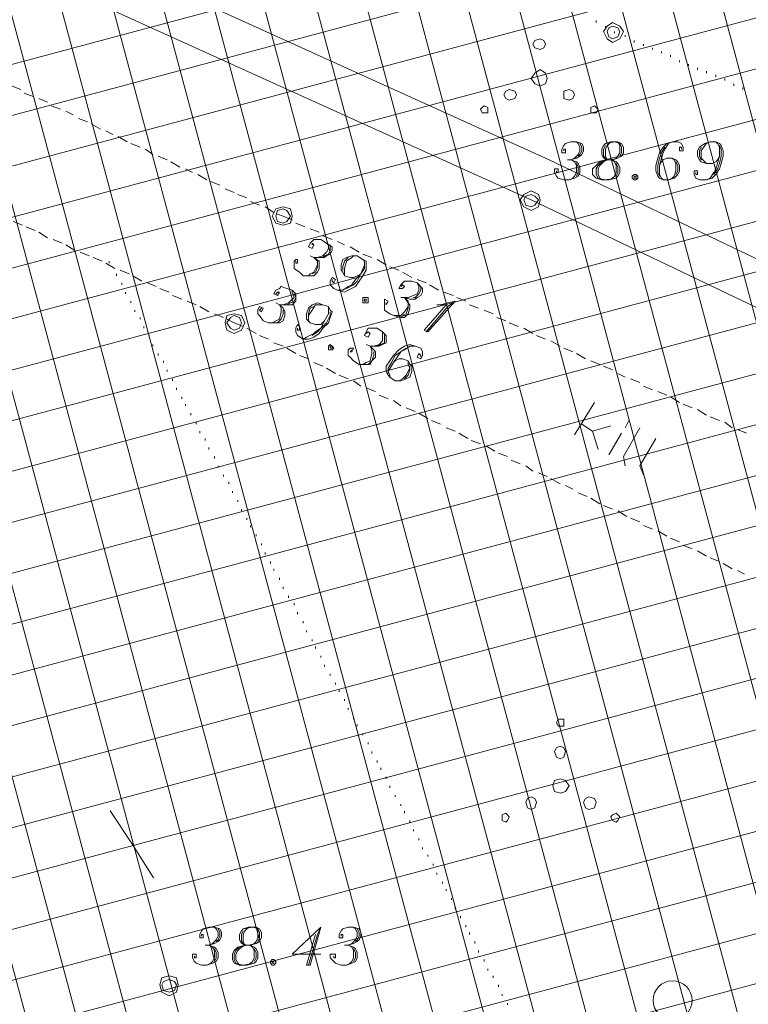
# Model space of a CAD drawing. Units: metres. Extents: x 546738 to 547736, y 6583674 to 6584601.
# Drawn here: x 546913 to 546932, y 6584238 to 6584263 of the extents above; entities that cross this region are included whole.
import ezdxf

# ---------------------------------------------------------------- set-up
doc = ezdxf.new("R2010")
doc.units = ezdxf.units.M
doc.header["$LTSCALE"] = 0.5
doc.layers.add('_GP_DP0446', color=7, linetype='Continuous', transparency=0.7)

# ---------------------------------------------------------------- blocks, each defined once
blk = doc.blocks.new('A$Cfd51c5b1')
at = {"layer": '_GP_DP0446', "color": 163, "lineweight": 5, "true_color": 0x6d8add}
for points in [[(-169.597, -13.385), (-199.173, 97.009), (-199.859, 96.779)], [(-170.649, -14.259), (-200.32, 96.457)], [(-171.708, -15.087), (-201.379, 95.63)], [(-172.811, -15.915), (-202.481, 94.755)], [(-173.87, -16.743), (-203.54, 93.928)], [(-168.538, -12.558), (-196.962, 93.513)], [(-174.929, -17.617), (-204.599, 93.099)], [(-175.988, -18.445), (-205.658, 92.271)], [(-177.091, -19.273), (-206.717, 91.397)], [(-178.15, -20.147), (-207.82, 90.569)], [(-167.479, -11.729), (-194.707, 90.064)], [(-179.209, -20.975), (-208.879, 89.742)], [(-180.267, -21.803), (-209.931, 88.914)], [(-181.37, -22.631), (-210.99, 88.04)], [(-182.429, -23.505), (-212.093, 87.212)], [(-183.488, -24.333), (-213.152, 86.383)], [(-166.376, -10.901), (-192.502, 86.568)], [(-165.317, -10.027), (-190.29, 83.118)], [(-164.258, -9.199), (-188.042, 79.622)], [(-163.199, -8.372), (-185.83, 76.172)], [(-148.249, 17.479), (-212.093, 0.368), (-231.323, 72.078)], [(-151.102, 21.895), (-214.946, 4.784)], [(-150.367, 20.791), (-214.211, 3.68)], [(-149.675, 19.687), (-213.519, 2.576)], [(-148.984, 18.583), (-212.784, 1.472)], [(-147.564, 16.375), (-211.408, -0.736)], [(-146.822, 15.271), (-210.673, -1.84)], [(-146.137, 14.167), (-209.981, -2.944)], [(-145.446, 13.063), (-209.29, -4.048)], [(-144.711, 11.96), (-208.555, -5.152)], [(-144.019, 10.855), (-207.863, -6.255)], [(-143.328, 9.751), (-207.128, -7.36)], [(-142.593, 8.647), (-206.437, -8.464)], [(-143.515, 7.129), (-205.745, -9.568)], [(-145.994, 5.152), (-205.01, -10.671)], [(-148.479, 3.174), (-204.325, -11.775)], [(-151.009, 1.242), (-203.634, -12.879)], [(-153.494, -0.736), (-202.898, -13.984)], [(-155.979, -2.714), (-202.207, -15.087)], [(-158.465, -4.646), (-201.472, -16.191)], [(-160.994, -6.624), (-200.781, -17.295)], [(-163.473, -8.601), (-200.089, -18.399)], [(-165.959, -10.533), (-199.354, -19.503)]]:
    blk.add_lwpolyline(points, dxfattribs=at)
at = {"layer": '_GP_DP0446', "lineweight": 5}
for points in [[(-264.12, 53.128), (-241.856, 42.87), (-219.319, 35.418), (-207.683, 29.945), (-200.089, 21.849), (-173.502, 9.797), (-135.741, -8.234), (-107.453, -21.619), (-107.908, -22.631), (-136.245, -9.246), (-173.963, 8.786), (-200.55, 20.837), (-217.388, 31.417), (-242.411, 41.582), (-264.718, 51.84)], [(-171.615, 13.063), (-171.708, 13.201), (-171.895, 13.293), (-172.032, 13.201), (-172.126, 13.063), (-172.032, 12.88), (-171.895, 12.787), (-171.708, 12.88)], [(-171.708, 13.063), (-171.758, 13.156), (-171.895, 13.201), (-171.989, 13.156), (-172.032, 13.063), (-171.989, 12.926), (-171.895, 12.88), (-171.758, 12.926)], [(-171.845, 13.063), (-171.845, 13.017)], [(-173.596, 12.741), (-173.64, 12.834), (-173.733, 12.88), (-173.87, 12.834), (-173.92, 12.741), (-173.87, 12.649), (-173.733, 12.603), (-173.64, 12.649)], [(-173.552, 11.867), (-173.596, 12.006), (-173.733, 12.097), (-173.87, 12.006), (-173.963, 11.867), (-173.87, 11.73), (-173.733, 11.684), (-173.596, 11.73)], [(-174.331, 11.454), (-174.375, 11.545), (-174.518, 11.591), (-174.605, 11.545), (-174.655, 11.454), (-174.605, 11.362), (-174.518, 11.316), (-174.375, 11.362)], [(-172.861, 11.454), (-172.904, 11.545), (-172.998, 11.591), (-173.135, 11.545), (-173.135, 11.362), (-172.998, 11.316), (-172.904, 11.362)], [(-175.066, 11.086), (-175.066, 11.131), (-175.159, 11.177), (-175.203, 11.131), (-175.253, 11.086), (-175.203, 10.993), (-175.066, 10.993)], [(-172.263, 11.086), (-172.306, 11.131), (-172.356, 11.177), (-172.444, 11.131), (-172.444, 10.993), (-172.306, 10.993)], [(-171.939, 10.258), (-172.076, 10.212), (-172.126, 10.166), (-172.169, 10.073), (-172.169, 9.936), (-172.126, 9.844), (-172.032, 9.797), (-171.895, 9.797), (-171.758, 9.844), (-171.665, 9.89), (-171.615, 9.982), (-171.615, 10.119), (-171.665, 10.212), (-171.758, 10.258)], [(-171.341, 9.429), (-171.391, 9.384), (-171.391, 9.338), (-171.341, 9.292), (-171.297, 9.292), (-171.247, 9.338), (-171.247, 9.384), (-171.297, 9.429)], [(-171.297, 9.338), (-171.297, 9.384), (-171.343, 9.384), (-171.343, 9.338)], [(-173.733, 8.786), (-173.777, 8.923), (-173.963, 9.016), (-174.15, 8.923), (-174.238, 8.786), (-174.15, 8.602), (-173.963, 8.509), (-173.777, 8.602)], [(-173.777, 8.786), (-173.87, 8.877), (-173.963, 8.923), (-174.1, 8.877), (-174.15, 8.786), (-174.1, 8.647), (-173.963, 8.602), (-173.87, 8.647)], [(-180.037, 8.372), (-180.081, 8.555), (-180.267, 8.602), (-180.448, 8.555), (-180.542, 8.372), (-180.448, 8.188), (-180.267, 8.142), (-180.081, 8.188)], [(-180.081, 8.372), (-180.174, 8.509), (-180.267, 8.555), (-180.405, 8.509), (-180.448, 8.372), (-180.405, 8.233), (-180.267, 8.188), (-180.174, 8.233)], [(-178.15, 6.302), (-178.243, 6.302), (-178.243, 6.164), (-178.106, 6.164), (-178.106, 6.302)], [(-178.15, 6.21), (-178.15, 6.256), (-178.196, 6.256), (-178.196, 6.21)], [(-176.355, 6.118), (-176.125, 6.118), (-176.679, 5.474), (-176.586, 5.428), (-175.895, 6.21), (-176.081, 6.164), (-176.262, 6.118)], [(-181.233, 5.657), (-181.32, 5.842), (-181.507, 5.888), (-181.694, 5.842), (-181.738, 5.657), (-181.694, 5.474), (-181.507, 5.381), (-181.32, 5.474)], [(-181.32, 5.657), (-181.37, 5.796), (-181.507, 5.842), (-181.601, 5.796), (-181.694, 5.657), (-181.601, 5.52), (-181.507, 5.474), (-181.37, 5.52)], [(-179.071, 5.106), (-179.115, 5.06), (-179.115, 4.968), (-179.022, 4.968), (-178.978, 5.014), (-179.022, 5.06)], [(-179.022, 5.014), (-179.022, 5.06), (-179.068, 5.06), (-179.068, 5.014)], [(-173.135, -4.508), (-173.135, -4.416), (-173.272, -4.416), (-173.322, -4.508), (-173.272, -4.6), (-173.135, -4.6)], [(-173.091, -5.244), (-173.135, -5.152), (-173.228, -5.106), (-173.322, -5.152), (-173.365, -5.244), (-173.322, -5.382), (-173.228, -5.428), (-173.135, -5.382)], [(-172.998, -6.118), (-173.091, -5.979), (-173.228, -5.933), (-173.365, -5.979), (-173.409, -6.118), (-173.365, -6.255), (-173.228, -6.302), (-173.091, -6.255)], [(-173.826, -6.531), (-173.87, -6.44), (-173.963, -6.394), (-174.057, -6.44), (-174.1, -6.531), (-174.057, -6.67), (-173.963, -6.716), (-173.87, -6.67)], [(-172.306, -6.531), (-172.356, -6.44), (-172.493, -6.394), (-172.581, -6.44), (-172.63, -6.531), (-172.581, -6.67), (-172.493, -6.716), (-172.356, -6.67)], [(-174.518, -6.9), (-174.561, -6.853), (-174.605, -6.808), (-174.699, -6.853), (-174.699, -6.992), (-174.605, -7.038), (-174.561, -6.992)], [(-171.708, -6.9), (-171.758, -6.853), (-171.802, -6.808), (-171.895, -6.853), (-171.939, -6.9), (-171.895, -6.992), (-171.802, -7.038), (-171.758, -6.992)], [(-181.14, -9.706), (-181.277, -9.751), (-181.32, -9.797), (-181.37, -9.89), (-181.37, -10.027), (-181.32, -10.119), (-181.233, -10.166), (-181.096, -10.166), (-180.953, -10.119), (-180.865, -10.073), (-180.816, -9.982), (-180.816, -9.844), (-180.865, -9.751), (-180.953, -9.706)], [(-180.542, -10.533), (-180.585, -10.579), (-180.585, -10.625), (-180.542, -10.671), (-180.498, -10.671), (-180.448, -10.625), (-180.448, -10.579), (-180.498, -10.533)], [(-180.498, -10.625), (-180.498, -10.579), (-180.544, -10.579), (-180.544, -10.625)], [(-182.934, -11.177), (-182.977, -10.993), (-183.164, -10.947), (-183.345, -10.993), (-183.395, -11.177), (-183.345, -11.362), (-183.164, -11.453), (-182.977, -11.362)], [(-182.977, -11.177), (-183.027, -11.086), (-183.164, -11.04), (-183.301, -11.086), (-183.345, -11.177), (-183.301, -11.316), (-183.164, -11.362), (-183.027, -11.316)]]:
    blk.add_lwpolyline(points, close=True, dxfattribs=at)
for points in [[(-172.306, 13.293), (-172.306, 13.339)], [(-172.076, 13.156), (-172.076, 13.201)], [(-171.571, 12.926), (-171.571, 12.971)], [(-171.341, 12.787), (-171.341, 12.834)], [(-171.11, 12.695), (-171.11, 12.741)], [(-170.88, 12.603), (-170.88, 12.649)], [(-170.649, 12.512), (-170.649, 12.558)], [(-170.419, 12.419), (-170.419, 12.465)], [(-170.195, 12.282), (-170.195, 12.327)], [(-169.964, 12.189), (-169.964, 12.236)], [(-169.734, 12.097), (-169.734, 12.143)], [(-169.503, 12.006), (-169.503, 12.051)], [(-169.273, 11.914), (-169.273, 11.96)], [(-169.042, 11.821), (-169.042, 11.867)], [(-187.163, 11.684), (-186.933, 11.591)], [(-168.812, 11.684), (-168.812, 11.73)], [(-168.581, 11.591), (-168.581, 11.638)], [(-186.846, 11.499), (-186.615, 11.408)], [(-186.472, 11.362), (-186.248, 11.269)], [(-186.154, 11.177), (-185.924, 11.086)], [(-185.787, 11.04), (-185.6, 10.947)], [(-185.463, 10.855), (-185.232, 10.764)], [(-185.139, 10.717), (-184.908, 10.58)], [(-184.771, 10.534), (-184.591, 10.442)], [(-184.454, 10.395), (-184.223, 10.258)], [(-184.13, 10.212), (-183.899, 10.119)], [(-183.762, 10.073), (-183.575, 9.936)], [(-173.135, 10.028), (-173.135, 10.073), (-173.091, 10.073), (-173.091, 9.982), (-173.185, 9.982), (-173.185, 10.073), (-173.135, 10.166), (-173.091, 10.212), (-172.954, 10.258), (-172.811, 10.258), (-172.674, 10.212), (-172.63, 10.119), (-172.63, 10.028), (-172.674, 9.936), (-172.724, 9.89), (-172.811, 9.844), (-172.954, 9.797), (-172.811, 9.751), (-172.767, 9.705), (-172.724, 9.614), (-172.724, 9.475), (-172.767, 9.384), (-172.861, 9.338), (-172.998, 9.292), (-173.135, 9.292), (-173.272, 9.338), (-173.322, 9.384), (-173.365, 9.475), (-173.365, 9.568), (-173.272, 9.568), (-173.272, 9.475), (-173.322, 9.475), (-173.322, 9.521)], [(-172.811, 10.258), (-172.767, 10.212), (-172.724, 10.119), (-172.724, 10.028), (-172.767, 9.936), (-172.861, 9.844), (-172.954, 9.797), (-173.042, 9.797)], [(-172.724, 10.212), (-172.674, 10.119), (-172.674, 10.028), (-172.724, 9.936), (-172.767, 9.89)], [(-171.939, 10.258), (-172.032, 10.166), (-172.076, 10.073), (-172.076, 9.89), (-172.032, 9.797), (-172.213, 9.751), (-172.306, 9.66), (-172.4, 9.568), (-172.4, 9.429), (-172.306, 9.338), (-172.169, 9.292), (-171.989, 9.292), (-171.802, 9.338), (-171.758, 9.384), (-171.708, 9.475), (-171.708, 9.614), (-171.758, 9.705), (-171.802, 9.751), (-171.895, 9.797), (-171.802, 9.844), (-171.758, 9.89), (-171.708, 9.982), (-171.708, 10.166), (-171.758, 10.258)], [(-172.076, 10.166), (-172.126, 10.073), (-172.126, 9.89), (-172.076, 9.844)], [(-171.665, 10.212), (-171.845, 10.258), (-172.076, 10.212)], [(-171.708, 9.89), (-171.665, 9.982), (-171.665, 10.119), (-171.708, 10.212)], [(-170.145, 10.073), (-170.145, 10.119), (-170.195, 10.119), (-170.195, 10.028), (-170.101, 10.028), (-170.101, 10.119), (-170.145, 10.212), (-170.238, 10.258), (-170.375, 10.258), (-170.512, 10.212), (-170.606, 10.119), (-170.699, 9.982), (-170.743, 9.844), (-170.793, 9.66), (-170.793, 9.521), (-170.743, 9.384), (-170.699, 9.338), (-170.606, 9.292), (-170.469, 9.292), (-170.332, 9.338), (-170.238, 9.429), (-170.195, 9.521), (-170.195, 9.66), (-170.238, 9.751), (-170.282, 9.797), (-170.375, 9.844), (-170.512, 9.844), (-170.606, 9.797), (-170.649, 9.751), (-170.699, 9.66)], [(-170.562, 10.119), (-170.649, 9.982), (-170.699, 9.844), (-170.743, 9.66), (-170.743, 9.475), (-170.699, 9.384)], [(-170.375, 10.258), (-170.469, 10.212), (-170.562, 10.073), (-170.606, 9.982), (-170.649, 9.844), (-170.699, 9.66), (-170.699, 9.429), (-170.649, 9.338), (-170.606, 9.292)], [(-169.179, 9.89), (-169.223, 9.797), (-169.273, 9.751), (-169.366, 9.705), (-169.503, 9.705), (-169.64, 9.751), (-169.684, 9.797), (-169.734, 9.89), (-169.734, 10.028), (-169.684, 10.119), (-169.547, 10.212), (-169.41, 10.258), (-169.273, 10.258), (-169.179, 10.212), (-169.136, 10.166), (-169.086, 10.028), (-169.086, 9.89), (-169.136, 9.705), (-169.179, 9.568), (-169.273, 9.429), (-169.366, 9.338), (-169.503, 9.292), (-169.684, 9.292), (-169.777, 9.338), (-169.821, 9.429), (-169.821, 9.521), (-169.734, 9.521), (-169.734, 9.429), (-169.777, 9.429), (-169.777, 9.475)], [(-169.64, 9.797), (-169.684, 9.89), (-169.684, 10.028), (-169.64, 10.119)], [(-169.503, 9.705), (-169.547, 9.751), (-169.64, 9.844), (-169.64, 10.028), (-169.547, 10.166), (-169.503, 10.212), (-169.41, 10.258)], [(-169.273, 10.258), (-169.223, 10.212), (-169.179, 10.119), (-169.179, 9.89), (-169.223, 9.705), (-169.273, 9.568), (-169.316, 9.475), (-169.41, 9.338), (-169.503, 9.292)], [(-169.179, 10.166), (-169.136, 10.073), (-169.136, 9.89), (-169.179, 9.705), (-169.223, 9.568), (-169.316, 9.429)], [(-183.438, 9.89), (-183.208, 9.797)], [(-172.954, 9.797), (-172.861, 9.751), (-172.811, 9.66), (-172.811, 9.475), (-172.861, 9.384), (-172.904, 9.338), (-172.998, 9.292)], [(-172.032, 9.797), (-172.126, 9.751), (-172.213, 9.66), (-172.263, 9.568), (-172.263, 9.429), (-172.213, 9.338), (-172.169, 9.292)], [(-172.126, 9.844), (-171.989, 9.797), (-172.213, 9.751)], [(-171.989, 9.292), (-171.895, 9.338), (-171.845, 9.384), (-171.802, 9.475), (-171.802, 9.66), (-171.845, 9.751), (-171.895, 9.797)], [(-171.802, 9.751), (-171.939, 9.797), (-171.758, 9.844)], [(-170.469, 9.292), (-170.375, 9.338), (-170.332, 9.384), (-170.282, 9.521), (-170.282, 9.705), (-170.332, 9.797), (-170.375, 9.844)], [(-183.114, 9.751), (-182.89, 9.614)], [(-182.747, 9.568), (-182.566, 9.475)], [(-172.811, 9.705), (-172.767, 9.614), (-172.767, 9.475), (-172.811, 9.384)], [(-172.169, 9.751), (-172.263, 9.66), (-172.306, 9.568), (-172.306, 9.429), (-172.263, 9.338)], [(-171.802, 9.384), (-171.758, 9.475), (-171.758, 9.614), (-171.802, 9.705)], [(-170.282, 9.429), (-170.238, 9.521), (-170.238, 9.66), (-170.282, 9.751)], [(-182.429, 9.429), (-182.199, 9.292)], [(-172.306, 9.338), (-172.076, 9.292), (-171.802, 9.338)], [(-182.105, 9.246), (-181.875, 9.153)], [(-181.738, 9.062), (-181.507, 8.97)], [(-181.414, 8.923), (-181.183, 8.832)], [(-181.096, 8.74), (-180.865, 8.647)], [(-180.722, 8.602), (-180.498, 8.464)], [(-180.405, 8.418), (-180.267, 8.372), (-180.037, 8.279)], [(-187.12, 8.233), (-186.889, 8.142)], [(-186.796, 8.096), (-186.565, 8.003)], [(-179.944, 8.188), (-179.713, 8.096)], [(-179.576, 8.049), (-179.346, 7.958)], [(-186.472, 7.958), (-186.248, 7.82)], [(-186.104, 7.774), (-185.88, 7.682)], [(-179.526, 7.636), (-179.526, 7.682), (-179.483, 7.636), (-179.526, 7.544), (-179.62, 7.59), (-179.576, 7.682), (-179.483, 7.774), (-179.302, 7.774), (-179.159, 7.682), (-179.022, 7.59), (-179.022, 7.498), (-179.071, 7.406), (-179.159, 7.36), (-179.209, 7.314), (-179.483, 7.314), (-179.346, 7.222), (-179.346, 7.038), (-179.389, 6.946), (-179.483, 6.853), (-179.757, 6.853), (-179.85, 6.946), (-179.987, 7.038), (-179.987, 7.222), (-179.944, 7.268), (-179.9, 7.268), (-179.9, 7.176), (-179.944, 7.176), (-179.944, 7.222)], [(-179.252, 7.866), (-179.022, 7.774)], [(-185.787, 7.636), (-185.556, 7.498)], [(-179.159, 7.682), (-179.115, 7.636), (-179.115, 7.544), (-179.159, 7.451), (-179.252, 7.36), (-179.389, 7.314), (-179.483, 7.314), (-179.576, 7.36)], [(-179.071, 7.636), (-179.071, 7.498), (-179.115, 7.406), (-179.209, 7.36), (-179.252, 7.314)], [(-178.885, 7.727), (-178.704, 7.636)], [(-178.561, 7.59), (-178.336, 7.451)], [(-185.419, 7.451), (-185.189, 7.36)], [(-185.095, 7.314), (-184.865, 7.222)], [(-179.483, 7.314), (-179.389, 7.222), (-179.389, 7.129), (-179.483, 6.946), (-179.576, 6.9), (-179.62, 6.853), (-179.757, 6.853)], [(-178.287, 6.9), (-178.38, 6.853), (-178.473, 6.807), (-178.561, 6.807), (-178.704, 6.853), (-178.748, 6.946), (-178.791, 6.992), (-178.791, 7.129), (-178.748, 7.268), (-178.654, 7.314), (-178.517, 7.36), (-178.38, 7.36), (-178.243, 7.268), (-178.15, 7.222), (-178.15, 6.992), (-178.243, 6.853), (-178.336, 6.716), (-178.424, 6.578), (-178.61, 6.486), (-178.704, 6.44), (-178.885, 6.486), (-178.978, 6.531), (-179.071, 6.624), (-179.071, 6.716), (-179.022, 6.807), (-178.934, 6.762), (-178.978, 6.67), (-179.022, 6.716), (-179.022, 6.762)], [(-178.243, 7.268), (-178.193, 7.222), (-178.193, 7.129), (-178.287, 6.9), (-178.424, 6.762), (-178.517, 6.624), (-178.61, 6.578), (-178.748, 6.486), (-178.885, 6.486)], [(-178.748, 6.992), (-178.748, 7.083), (-178.704, 7.222), (-178.61, 7.314)], [(-178.704, 6.853), (-178.704, 7.038), (-178.654, 7.222), (-178.517, 7.314), (-178.473, 7.36), (-178.38, 7.36)], [(-178.243, 7.406), (-178.012, 7.314)], [(-177.875, 7.268), (-177.645, 7.129)], [(-184.771, 7.176), (-184.541, 7.038)], [(-184.684, 7.176), (-184.684, 7.222)], [(-179.389, 7.176), (-179.389, 7.083), (-179.439, 6.946), (-179.526, 6.9)], [(-178.193, 7.176), (-178.193, 7.038), (-178.287, 6.9), (-178.38, 6.716), (-178.473, 6.624), (-178.654, 6.531)], [(-177.552, 7.083), (-177.321, 6.992)], [(-184.497, 6.853), (-184.497, 6.9)], [(-184.404, 6.992), (-184.173, 6.9)], [(-184.086, 6.853), (-183.856, 6.716)], [(-177.228, 6.946), (-176.997, 6.807)], [(-176.86, 6.762), (-176.63, 6.67)], [(-184.36, 6.624), (-184.36, 6.67)], [(-183.712, 6.67), (-183.488, 6.578)], [(-183.395, 6.531), (-183.164, 6.44)], [(-180.448, 6.394), (-180.405, 6.44), (-180.355, 6.44), (-180.405, 6.348), (-180.498, 6.394), (-180.448, 6.486), (-180.355, 6.531), (-180.311, 6.578), (-180.174, 6.531), (-180.037, 6.486), (-179.944, 6.394), (-179.944, 6.21), (-180.037, 6.118), (-180.355, 6.118), (-180.267, 6.026), (-180.218, 5.934), (-180.218, 5.842), (-180.267, 5.704), (-180.355, 5.657), (-180.635, 5.657), (-180.772, 5.704), (-180.865, 5.842), (-180.909, 5.888), (-180.909, 5.98), (-180.865, 6.072), (-180.772, 6.026), (-180.816, 5.934), (-180.865, 5.98), (-180.816, 6.026)], [(-177.277, 6.578), (-177.228, 6.624), (-177.184, 6.578), (-177.228, 6.531), (-177.321, 6.531), (-177.277, 6.624), (-177.184, 6.716), (-176.997, 6.716), (-176.86, 6.67), (-176.723, 6.531), (-176.723, 6.44), (-176.767, 6.348), (-176.86, 6.302), (-176.91, 6.255), (-177.047, 6.255), (-177.184, 6.302), (-177.091, 6.164), (-177.047, 6.118), (-177.047, 6.026), (-177.091, 5.888), (-177.184, 5.796), (-177.277, 5.796), (-177.458, 5.842), (-177.552, 5.888), (-177.689, 5.98), (-177.689, 6.255), (-177.595, 6.21), (-177.645, 6.118), (-177.645, 6.164)], [(-176.86, 6.67), (-176.816, 6.578), (-176.816, 6.486), (-176.86, 6.394), (-176.954, 6.348), (-177.091, 6.302), (-177.277, 6.302)], [(-176.767, 6.578), (-176.767, 6.486), (-176.816, 6.394), (-176.91, 6.302), (-176.954, 6.302)], [(-176.542, 6.624), (-176.312, 6.486)], [(-184.267, 6.394), (-184.267, 6.44)], [(-183.071, 6.348), (-182.84, 6.255)], [(-180.037, 6.486), (-180.037, 6.44), (-179.987, 6.302), (-180.037, 6.255), (-180.13, 6.164), (-180.267, 6.118), (-180.355, 6.118), (-180.448, 6.164)], [(-179.987, 6.394), (-179.944, 6.302), (-179.987, 6.21), (-180.081, 6.164), (-180.174, 6.118)], [(-177.184, 6.302), (-177.091, 6.21), (-177.091, 6.072), (-177.184, 5.934), (-177.277, 5.842), (-177.458, 5.842)], [(-176.169, 6.44), (-175.944, 6.348)], [(-175.851, 6.302), (-175.62, 6.21)], [(-184.13, 6.164), (-184.13, 6.21)], [(-182.703, 6.21), (-182.473, 6.118)], [(-182.379, 6.072), (-182.149, 5.934)], [(-180.355, 6.118), (-180.311, 6.026), (-180.311, 5.934), (-180.355, 5.75), (-180.448, 5.704), (-180.542, 5.657), (-180.635, 5.657)], [(-179.209, 5.704), (-179.302, 5.612), (-179.439, 5.612), (-179.576, 5.657), (-179.669, 5.75), (-179.669, 5.888), (-179.62, 6.026), (-179.526, 6.118), (-179.389, 6.164), (-179.252, 6.118), (-179.115, 6.072), (-179.071, 5.98), (-179.022, 5.934), (-179.071, 5.796), (-179.115, 5.657), (-179.252, 5.52), (-179.346, 5.381), (-179.483, 5.29), (-179.62, 5.244), (-179.757, 5.244), (-179.9, 5.336), (-179.944, 5.428), (-179.944, 5.52), (-179.9, 5.612), (-179.85, 5.566), (-179.85, 5.474), (-179.9, 5.474), (-179.9, 5.52)], [(-179.115, 6.072), (-179.115, 5.888), (-179.209, 5.704), (-179.302, 5.52), (-179.439, 5.428), (-179.483, 5.381), (-179.669, 5.29), (-179.757, 5.244)], [(-179.576, 5.657), (-179.62, 5.704), (-179.62, 5.842), (-179.526, 5.98), (-179.439, 6.118), (-179.252, 6.118)], [(-179.62, 5.796), (-179.62, 5.888), (-179.576, 6.026), (-179.483, 6.072)], [(-177.091, 6.118), (-177.091, 6.026), (-177.14, 5.888), (-177.228, 5.842)], [(-175.895, 6.21), (-176.081, 6.072), (-176.63, 5.428)], [(-175.527, 6.118), (-175.297, 6.026)], [(-184.036, 5.934), (-184.036, 5.98)], [(-183.899, 5.75), (-183.899, 5.796)], [(-182.012, 5.888), (-181.781, 5.796)], [(-180.267, 5.98), (-180.267, 5.888), (-180.311, 5.75), (-180.405, 5.657)], [(-179.071, 5.934), (-179.071, 5.842), (-179.159, 5.657), (-179.302, 5.52), (-179.389, 5.428), (-179.526, 5.336)], [(-175.159, 5.98), (-174.929, 5.888)], [(-174.836, 5.796), (-174.605, 5.704)], [(-183.806, 5.52), (-183.806, 5.566)], [(-181.694, 5.75), (-181.507, 5.657), (-181.277, 5.566)], [(-181.183, 5.52), (-180.953, 5.381)], [(-178.15, 5.381), (-178.106, 5.428), (-178.056, 5.381), (-178.106, 5.29), (-178.193, 5.336), (-178.15, 5.428), (-178.106, 5.52), (-177.875, 5.52), (-177.738, 5.428), (-177.645, 5.336), (-177.645, 5.152), (-177.738, 5.106), (-177.826, 5.06), (-178.056, 5.06), (-177.963, 4.968), (-177.919, 4.922), (-177.919, 4.784), (-178.012, 4.692), (-178.056, 4.6), (-178.336, 4.6), (-178.473, 4.692), (-178.561, 4.784), (-178.61, 4.83), (-178.61, 4.968), (-178.561, 5.014), (-178.473, 5.014), (-178.517, 4.922), (-178.561, 4.922), (-178.517, 4.968)], [(-174.518, 5.657), (-174.287, 5.566)], [(-174.15, 5.52), (-173.92, 5.381)], [(-183.669, 5.29), (-183.669, 5.336)], [(-180.865, 5.336), (-180.635, 5.244)], [(-177.738, 5.428), (-177.738, 5.198), (-177.826, 5.106), (-177.963, 5.06), (-178.056, 5.06), (-178.15, 5.106)], [(-177.689, 5.381), (-177.689, 5.152), (-177.782, 5.106), (-177.875, 5.06)], [(-173.826, 5.336), (-173.596, 5.244)], [(-183.575, 5.06), (-183.575, 5.106)], [(-180.498, 5.152), (-180.267, 5.06)], [(-180.174, 5.014), (-179.944, 4.876)], [(-178.056, 5.06), (-178.012, 4.968), (-178.012, 4.876), (-178.056, 4.692), (-178.15, 4.646), (-178.243, 4.6), (-178.336, 4.6)], [(-176.767, 4.784), (-176.767, 4.83), (-176.816, 4.876), (-176.86, 4.784), (-176.767, 4.738), (-176.723, 4.83), (-176.723, 4.922), (-176.767, 5.014), (-176.91, 5.06), (-177.047, 5.106), (-177.184, 5.06), (-177.321, 4.968), (-177.458, 4.83), (-177.552, 4.692), (-177.645, 4.554), (-177.645, 4.416), (-177.595, 4.324), (-177.552, 4.278), (-177.414, 4.185), (-177.277, 4.185), (-177.14, 4.232), (-177.047, 4.278), (-176.997, 4.416), (-176.997, 4.554), (-177.047, 4.6), (-177.091, 4.692), (-177.228, 4.738), (-177.321, 4.738), (-177.414, 4.692), (-177.458, 4.646)], [(-176.91, 5.06), (-177.047, 5.06), (-177.184, 4.968), (-177.277, 4.922), (-177.365, 4.784), (-177.458, 4.646), (-177.595, 4.416), (-177.552, 4.324), (-177.552, 4.278)], [(-177.14, 5.014), (-177.277, 4.922), (-177.414, 4.83), (-177.508, 4.646), (-177.595, 4.508), (-177.595, 4.37)], [(-173.459, 5.198), (-173.228, 5.06)], [(-173.135, 5.014), (-172.904, 4.922)], [(-183.438, 4.83), (-183.438, 4.876)], [(-179.85, 4.83), (-179.62, 4.738)], [(-177.963, 4.922), (-177.963, 4.83), (-178.012, 4.692), (-178.106, 4.6)], [(-172.811, 4.876), (-172.581, 4.738)], [(-183.301, 4.646), (-183.301, 4.692)], [(-179.483, 4.646), (-179.252, 4.554)], [(-179.159, 4.508), (-178.934, 4.37)], [(-177.414, 4.185), (-177.321, 4.185), (-177.228, 4.232), (-177.14, 4.324), (-177.047, 4.508), (-177.091, 4.6), (-177.091, 4.692)], [(-177.184, 4.232), (-177.091, 4.324), (-177.047, 4.462), (-177.047, 4.554)], [(-172.444, 4.692), (-172.213, 4.6)], [(-172.126, 4.554), (-171.895, 4.462)], [(-183.208, 4.416), (-183.208, 4.462)], [(-178.841, 4.324), (-178.61, 4.232)], [(-171.758, 4.37), (-171.571, 4.278)], [(-183.071, 4.185), (-183.071, 4.232)], [(-178.473, 4.185), (-178.287, 4.048)], [(-171.434, 4.232), (-171.204, 4.14)], [(-171.11, 4.048), (-170.88, 3.956)], [(-182.977, 3.956), (-182.977, 4.002)], [(-182.84, 3.726), (-182.84, 3.772)], [(-178.15, 4.002), (-177.919, 3.91)], [(-177.826, 3.818), (-177.595, 3.726)], [(-170.743, 3.91), (-170.512, 3.818)], [(-170.419, 3.772), (-170.195, 3.634)], [(-182.747, 3.542), (-182.747, 3.588)], [(-177.458, 3.68), (-177.277, 3.542)], [(-172.861, 2.806), (-172.356, 3.634)], [(-170.101, 3.588), (-169.871, 3.496)], [(-182.61, 3.312), (-182.61, 3.358)], [(-177.14, 3.496), (-176.91, 3.404)], [(-176.816, 3.358), (-176.586, 3.22)], [(-169.734, 3.45), (-169.503, 3.312)], [(-169.41, 3.266), (-169.179, 3.174)], [(-182.473, 3.082), (-182.473, 3.128)], [(-176.493, 3.174), (-176.262, 3.082)], [(-172.674, 3.082), (-172.4, 2.898), (-171.939, 3.036)], [(-171.571, 2.99), (-171.478, 3.174)], [(-169.042, 3.128), (-168.855, 2.99)], [(-182.379, 2.852), (-182.379, 2.898)], [(-176.125, 2.99), (-175.895, 2.898)], [(-175.801, 2.852), (-175.571, 2.714)], [(-172.4, 2.898), (-172.263, 2.438)], [(-171.989, 2.3), (-171.665, 2.852)], [(-171.204, 2.99), (-171.615, 2.254), (-171.571, 2.024)], [(-168.718, 2.944), (-168.488, 2.852)], [(-182.242, 2.668), (-182.242, 2.714)], [(-175.483, 2.668), (-175.253, 2.576)], [(-175.116, 2.53), (-174.885, 2.392)], [(-170.793, 2.714), (-171.204, 2.024), (-171.11, 1.794)], [(-182.149, 2.438), (-182.149, 2.484)], [(-182.012, 2.208), (-182.012, 2.254)], [(-174.792, 2.346), (-174.561, 2.254)], [(-181.918, 1.978), (-181.918, 2.024)], [(-174.468, 2.162), (-174.238, 2.07)], [(-174.1, 2.024), (-173.92, 1.886)], [(-181.781, 1.748), (-181.781, 1.794)], [(-173.777, 1.84), (-173.552, 1.748)], [(-181.644, 1.564), (-181.644, 1.61)], [(-173.459, 1.702), (-173.228, 1.564)], [(-173.091, 1.518), (-172.904, 1.426)], [(-181.551, 1.334), (-181.551, 1.38)], [(-172.767, 1.334), (-172.537, 1.242)], [(-181.414, 1.104), (-181.414, 1.15)], [(-172.444, 1.196), (-172.213, 1.058)], [(-172.126, 1.012), (-171.895, 0.92)], [(-181.32, 0.874), (-181.32, 0.92)], [(-171.758, 0.874), (-171.528, 0.736)], [(-181.183, 0.644), (-181.183, 0.69)], [(-181.096, 0.46), (-181.096, 0.506)], [(-171.434, 0.69), (-171.204, 0.598)], [(-171.11, 0.506), (-170.88, 0.414)], [(-180.953, 0.23), (-180.953, 0.276)], [(-170.743, 0.368), (-170.512, 0.23)], [(-180.816, 0), (-180.816, 0.046)], [(-170.419, 0.184), (-170.195, 0.092)], [(-170.101, 0), (-169.871, -0.092)], [(-180.722, -0.23), (-180.722, -0.184)], [(-169.734, -0.138), (-169.503, -0.276)], [(-180.585, -0.46), (-180.585, -0.414)], [(-169.41, -0.322), (-169.179, -0.414)], [(-169.086, -0.46), (-168.855, -0.598)], [(-180.498, -0.644), (-180.498, -0.598)], [(-168.718, -0.644), (-168.538, -0.736)], [(-180.355, -0.874), (-180.355, -0.828)], [(-180.267, -1.104), (-180.267, -1.058)], [(-180.13, -1.334), (-180.13, -1.288)], [(-179.987, -1.518), (-179.987, -1.472)], [(-179.9, -1.748), (-179.9, -1.702)], [(-179.757, -1.978), (-179.757, -1.932)], [(-179.669, -2.208), (-179.669, -2.162)], [(-179.526, -2.438), (-179.526, -2.392)], [(-179.439, -2.622), (-179.439, -2.576)], [(-179.302, -2.852), (-179.302, -2.806)], [(-179.209, -3.082), (-179.209, -3.036)], [(-179.071, -3.311), (-179.071, -3.266)], [(-178.934, -3.542), (-178.934, -3.496)], [(-178.841, -3.726), (-178.841, -3.68)], [(-178.704, -3.956), (-178.704, -3.91)], [(-178.61, -4.186), (-178.61, -4.14)], [(-178.473, -4.416), (-178.473, -4.37)], [(-178.38, -4.6), (-178.38, -4.554)], [(-178.243, -4.83), (-178.243, -4.783)], [(-178.106, -5.059), (-178.106, -5.014)], [(-178.012, -5.289), (-178.012, -5.244)], [(-177.875, -5.52), (-177.875, -5.474)], [(-177.782, -5.704), (-177.782, -5.658)], [(-177.645, -5.933), (-177.645, -5.888)], [(-177.552, -6.164), (-177.552, -6.118)], [(-177.414, -6.394), (-177.414, -6.348)], [(-177.277, -6.624), (-177.277, -6.578)], [(-177.184, -6.808), (-177.184, -6.762)], [(-177.047, -7.038), (-177.047, -6.992)], [(-176.954, -7.268), (-176.954, -7.222)], [(-176.816, -7.498), (-176.816, -7.451)], [(-176.723, -7.727), (-176.723, -7.681)], [(-176.586, -7.911), (-176.586, -7.866)], [(-176.449, -8.142), (-176.449, -8.096)], [(-176.355, -8.372), (-176.355, -8.325)], [(-176.218, -8.601), (-176.218, -8.555)], [(-176.125, -8.786), (-176.125, -8.74)], [(-175.988, -9.016), (-175.988, -8.97)], [(-175.895, -9.246), (-175.895, -9.199)], [(-175.757, -9.475), (-175.757, -9.429)], [(-182.336, -9.936), (-182.336, -9.89), (-182.292, -9.89), (-182.292, -9.982), (-182.379, -9.982), (-182.379, -9.89), (-182.336, -9.797), (-182.292, -9.751), (-182.149, -9.706), (-182.012, -9.706), (-181.875, -9.751), (-181.831, -9.844), (-181.831, -9.936), (-181.875, -10.027), (-181.918, -10.073), (-182.012, -10.119), (-182.149, -10.166), (-182.012, -10.212), (-181.968, -10.257), (-181.918, -10.349), (-181.918, -10.488), (-181.968, -10.579), (-182.062, -10.625), (-182.199, -10.671), (-182.336, -10.671), (-182.473, -10.625), (-182.516, -10.579), (-182.566, -10.488), (-182.566, -10.395), (-182.473, -10.395), (-182.473, -10.488), (-182.516, -10.488), (-182.516, -10.442)], [(-182.012, -9.706), (-181.968, -9.751), (-181.918, -9.844), (-181.918, -9.936), (-181.968, -10.027), (-182.062, -10.119), (-182.149, -10.166), (-182.242, -10.166)], [(-181.918, -9.751), (-181.875, -9.844), (-181.875, -9.936), (-181.918, -10.027), (-181.968, -10.073)], [(-181.14, -9.706), (-181.233, -9.797), (-181.277, -9.89), (-181.277, -10.073), (-181.233, -10.166), (-181.414, -10.212), (-181.507, -10.303), (-181.551, -10.395), (-181.551, -10.533), (-181.507, -10.625), (-181.37, -10.671), (-181.183, -10.671), (-181.003, -10.625), (-180.953, -10.579), (-180.909, -10.488), (-180.909, -10.349), (-180.953, -10.257), (-181.003, -10.212), (-181.096, -10.166), (-181.003, -10.119), (-180.953, -10.073), (-180.909, -9.982), (-180.909, -9.797), (-180.953, -9.706)], [(-180.865, -9.751), (-181.046, -9.706), (-181.277, -9.751)], [(-180.909, -10.073), (-180.865, -9.982), (-180.865, -9.844), (-180.909, -9.751)], [(-179.439, -9.89), (-179.669, -10.671), (-179.576, -10.671), (-179.302, -9.706), (-180.037, -10.395), (-179.302, -10.395)], [(-179.302, -9.706), (-179.389, -9.89), (-179.62, -10.671)], [(-178.791, -9.936), (-178.791, -9.89), (-178.748, -9.89), (-178.748, -9.982), (-178.841, -9.982), (-178.841, -9.89), (-178.791, -9.797), (-178.748, -9.751), (-178.61, -9.706), (-178.473, -9.706), (-178.336, -9.751), (-178.287, -9.844), (-178.287, -9.936), (-178.336, -10.027), (-178.38, -10.073), (-178.473, -10.119), (-178.61, -10.166), (-178.473, -10.212), (-178.424, -10.257), (-178.38, -10.349), (-178.38, -10.488), (-178.424, -10.579), (-178.517, -10.625), (-178.654, -10.671), (-178.791, -10.671), (-178.934, -10.625), (-178.978, -10.579), (-179.071, -10.488), (-179.071, -10.395), (-178.934, -10.395), (-178.934, -10.488), (-178.978, -10.488), (-178.978, -10.442)], [(-178.473, -9.706), (-178.424, -9.751), (-178.38, -9.844), (-178.38, -9.936), (-178.424, -10.027), (-178.517, -10.119), (-178.61, -10.166), (-178.704, -10.166)], [(-178.38, -9.751), (-178.336, -9.844), (-178.336, -9.936), (-178.38, -10.027), (-178.424, -10.073)], [(-175.62, -9.706), (-175.62, -9.66)], [(-181.277, -9.797), (-181.32, -9.89), (-181.32, -10.073), (-181.277, -10.119)], [(-175.527, -9.89), (-175.527, -9.844)], [(-182.149, -10.166), (-182.062, -10.212), (-182.012, -10.303), (-182.012, -10.488), (-182.062, -10.579), (-182.105, -10.625), (-182.199, -10.671)], [(-182.012, -10.257), (-181.968, -10.349), (-181.968, -10.488), (-182.012, -10.579)], [(-181.37, -10.212), (-181.464, -10.303), (-181.507, -10.395), (-181.507, -10.533), (-181.464, -10.625)], [(-181.233, -10.166), (-181.32, -10.212), (-181.414, -10.303), (-181.464, -10.395), (-181.464, -10.533), (-181.414, -10.625), (-181.37, -10.671)], [(-181.32, -10.119), (-181.183, -10.166), (-181.414, -10.212)], [(-181.183, -10.671), (-181.096, -10.625), (-181.046, -10.579), (-181.003, -10.488), (-181.003, -10.303), (-181.046, -10.212), (-181.096, -10.166)], [(-181.003, -10.212), (-181.14, -10.166), (-180.953, -10.119)], [(-181.003, -10.579), (-180.953, -10.488), (-180.953, -10.349), (-181.003, -10.257)], [(-178.61, -10.166), (-178.517, -10.212), (-178.473, -10.303), (-178.473, -10.488), (-178.517, -10.579), (-178.561, -10.625), (-178.654, -10.671)], [(-178.473, -10.257), (-178.424, -10.349), (-178.424, -10.488), (-178.473, -10.579)], [(-175.39, -10.119), (-175.39, -10.073)], [(-175.297, -10.349), (-175.297, -10.303)], [(-181.507, -10.625), (-181.277, -10.671), (-181.003, -10.625)], [(-175.159, -10.579), (-175.159, -10.533)], [(-175.066, -10.809), (-175.066, -10.764)], [(-174.929, -10.993), (-174.929, -10.947)], [(-174.792, -11.223), (-174.792, -11.177)], [(-174.699, -11.453), (-174.699, -11.408)], [(-174.561, -11.684), (-174.561, -11.638)]]:
    blk.add_lwpolyline(points, dxfattribs=at)
at = {"layer": '_GP_DP0446', "color": 254, "lineweight": 5, "true_color": 0xdbdbdb}
for points in [[(-184.659, -6.748), (-184.11, -7.577), (-184.11, -7.577)], [(-184.659, -6.748), (-184.11, -7.577), (-184.11, -7.577)], [(-184.11, -7.577), (-183.556, -8.451), (-183.556, -8.451)], [(-184.11, -7.577), (-183.556, -8.451), (-183.556, -8.451)]]:
    blk.add_lwpolyline(points, close=True, dxfattribs=at)
at = {"layer": '_GP_DP0446', "lineweight": 5}
blk.add_circle((-170.368, -11.568), 0.497, dxfattribs=at)
at = {"layer": '_GP_DP0446', "color": 25, "lineweight": 5, "true_color": 0x955c49}
for points in [[(-155.749, 182.197), (-229.896, -43.284), (-230.538, -43.376)], [(-155.475, 181.277), (-155.749, 182.197), (-229.896, -43.284)], [(-155.244, 181.875), (-155.979, 181.645), (-230.127, -44.02)], [(-155.979, 181.645), (-230.127, -44.02), (-230.314, -42.639)]]:
    blk.add_solid(points, dxfattribs=at)
at = {"layer": '_GP_DP0446', "color": 1, "lineweight": 5}
for points in [[(-198.8, 104.415), (-198.943, 103.495), (-136.519, 7.129)], [(-198.943, 103.495), (-136.519, 7.129), (-137.348, 7.268)], [(-136.519, 7.129), (-137.348, 7.268), (-219.917, -58.463)], [(-137.348, 7.268), (-219.917, -58.463), (-219.78, -57.589)], [(-220.284, -57.957), (-219.456, -58.095), (-148.529, -1.518)], [(-219.456, -58.095), (-148.529, -1.518), (-148.162, -1.978)]]:
    blk.add_solid(points, dxfattribs=at)

msp = doc.modelspace()

# ---------------------------------------------------------------- block references
at = {"layer": '_GP_DP0446'}
msp.add_blockref('A$Cfd51c5b1', (547099.952, 6584249.998), dxfattribs=at)

doc.saveas('drawing.dxf')
